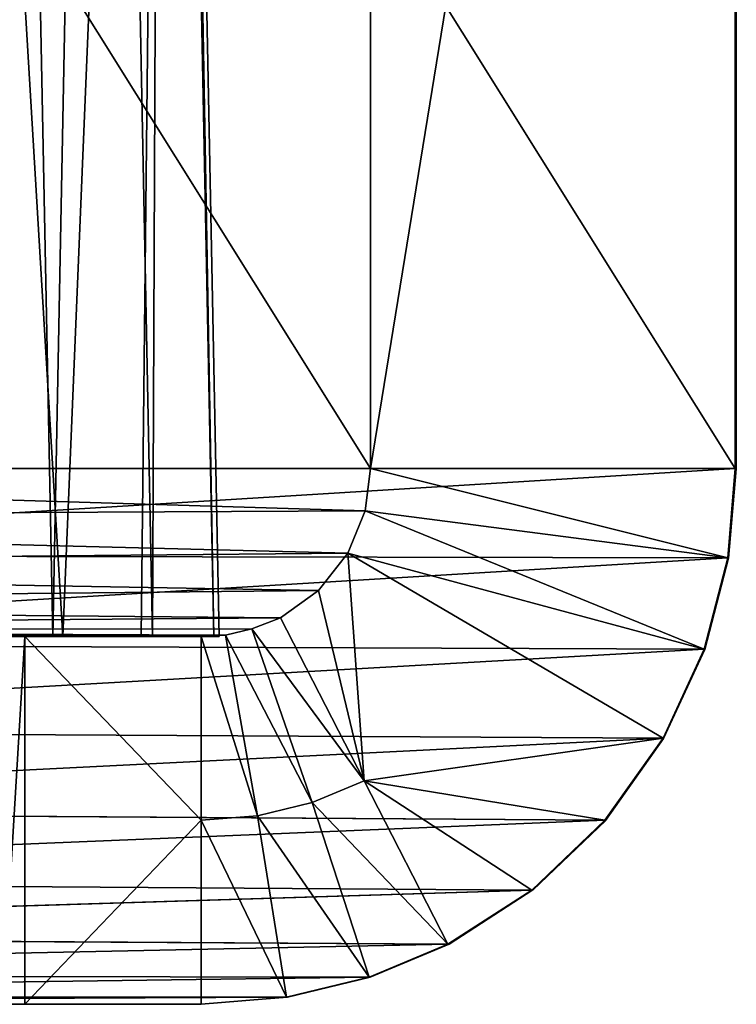
# Model space of a CAD drawing. Units: feet. Extents: x -15.3 to 15.3, y -12.5 to 7.6.
# Drawn here: x -6.9 to -6.8, y -7.2 to -7 of the extents above; entities that cross this region are included whole.
import ezdxf

# ---------------------------------------------------------------- set-up
doc = ezdxf.new("R2010")
doc.units = ezdxf.units.FT
doc.header["$MEASUREMENT"] = 0
doc.layers.add('AFUWA-3-ARPM', color=4, linetype='Continuous')
doc.layers.add('AFUWA-P', color=2, linetype='Continuous')

# ---------------------------------------------------------------- blocks, each defined once
blk = doc.blocks.new('A$C4C647130')
at = {"color": 0, "linetype": 'Continuous', "lineweight": 0}
for p, q in [((-26.03768, -15.39516), (-26.03768, -15.78244)), ((-26.03768, -15.39516), (-26.03768, -15.78244)), ((-26.03768, -15.78244), (-26.16289, -15.78244)), ((-26.03768, -15.78244), (-26.16289, -15.78244)), ((-26.03768, -15.78244), (-26.03897, -15.79784)), ((-26.03897, -15.79784), (-26.03768, -15.78244)), ((-26.03897, -15.79784), (-26.16261, -15.7976)), ((-26.04306, -15.81363), (-26.03897, -15.79784)), ((-26.03897, -15.79784), (-26.04306, -15.81363)), ((-26.04306, -15.81363), (-26.28503, -15.81268)), ((-26.05018, -15.82903), (-26.04306, -15.81363)), ((-26.04306, -15.81363), (-26.05018, -15.82903)), ((-26.05018, -15.82903), (-26.29171, -15.82768)), ((-26.06025, -15.84317), (-26.05018, -15.82903)), ((-26.05018, -15.82903), (-26.06025, -15.84317)), ((-26.06025, -15.84317), (-26.30119, -15.84156)), ((-26.06025, -15.84317), (-26.07285, -15.85524)), ((-26.07285, -15.85524), (-26.06025, -15.84317)), ((-26.31311, -15.85358), (-26.07285, -15.85524)), ((-26.07285, -15.85524), (-26.08731, -15.8646)), ((-26.07285, -15.85524), (-26.08731, -15.8646)), ((-26.32689, -15.86312), (-26.08731, -15.8646)), ((-26.08731, -15.8646), (-26.10092, -15.87029)), ((-26.10092, -15.87029), (-26.08731, -15.8646)), ((-26.10092, -15.87029), (-26.34178, -15.86986)), ((-26.10092, -15.87029), (-26.11523, -15.87376)), ((-26.10092, -15.87029), (-26.11523, -15.87376)), ((-26.34347, -15.87373), (-26.11523, -15.87376)), ((-26.34347, -15.87494), (-26.12993, -15.87494)), ((-26.34347, -15.87494), (-26.12993, -15.87494)), ((-26.11523, -15.87376), (-26.12993, -15.87494)), ((-26.12993, -15.87494), (-26.11523, -15.87376))]:
    blk.add_line(p, q, dxfattribs=at)

msp = doc.modelspace()

# ---------------------------------------------------------------- linework, layer by layer
at = {"layer": 'AFUWA-3-ARPM'}
for points in [[(-6.93459, -6.65326, 11.94899), (-6.92591, -7.09342, 11.94131), (-6.95118, -7.09342, 11.91978)], [(-6.93459, -6.65326, 25.14584), (-6.92591, -7.09342, 25.13816), (-6.95118, -7.09342, 25.11664)], [(-6.95051, -6.65326, 12.40555), (-6.92416, -7.09342, 12.25397), (-6.90583, -6.65326, 12.04164)], [(-6.92416, -7.09342, 12.25397), (-6.95051, -6.65326, 12.40555), (-6.93766, -7.09342, 12.36398)], [(-6.95051, -6.65326, 25.6024), (-6.92416, -7.09342, 25.45082), (-6.90583, -6.65326, 25.23849)], [(-6.92416, -7.09342, 25.45082), (-6.95051, -6.65326, 25.6024), (-6.93766, -7.09342, 25.56083)], [(-6.91735, -6.65325, 11.97456), (-6.92591, -7.09342, 11.94131), (-6.93459, -6.65326, 11.94899)], [(-6.91735, -6.65325, 25.17141), (-6.92591, -7.09342, 25.13816), (-6.93459, -6.65326, 25.14584)], [(-6.91735, -6.65325, 11.97456), (-6.90866, -7.09341, 11.96688), (-6.92591, -7.09342, 11.94131)], [(-6.91735, -6.65325, 25.17141), (-6.90866, -7.09341, 25.16373), (-6.92591, -7.09342, 25.13816)], [(-6.92416, -7.09342, 12.25397), (-6.91065, -7.09342, 12.14396), (-6.90583, -6.65326, 12.04164)], [(-6.92416, -7.09342, 25.45082), (-6.91065, -7.09342, 25.34081), (-6.90583, -6.65326, 25.23849)], [(-6.91735, -6.65325, 11.97456), (-6.90678, -6.65325, 12.00651), (-6.90866, -7.09341, 11.96688)], [(-6.91735, -6.65325, 25.17141), (-6.90678, -6.65325, 25.20336), (-6.90866, -7.09341, 25.16373)], [(-6.90583, -6.65326, 12.04164), (-6.91065, -7.09342, 12.14396), (-6.89714, -7.09342, 12.03395)], [(-6.90583, -6.65326, 25.23849), (-6.91065, -7.09342, 25.34081), (-6.89714, -7.09342, 25.2308)], [(-6.90678, -6.65325, 12.00651), (-6.8981, -7.09341, 11.99883), (-6.90866, -7.09341, 11.96688)], [(-6.90678, -6.65325, 25.20336), (-6.8981, -7.09341, 25.19568), (-6.90866, -7.09341, 25.16373)], [(-6.90678, -6.65325, 12.00651), (-6.90583, -6.65326, 12.04164), (-6.8981, -7.09341, 11.99883)], [(-6.90678, -6.65325, 25.20336), (-6.90583, -6.65326, 25.23849), (-6.8981, -7.09341, 25.19568)], [(-6.90583, -6.65326, 12.04164), (-6.89714, -7.09342, 12.03395), (-6.8981, -7.09341, 11.99883)], [(-6.90583, -6.65326, 25.23849), (-6.89714, -7.09342, 25.2308), (-6.8981, -7.09341, 25.19568)], [(-7.11333, -6.67715, 13.88399), (-6.87103, -6.67715, 11.91062), (-6.87103, -7.06442, 11.91062)], [(-6.87103, -7.06442, 11.91062), (-7.11333, -7.06442, 13.88399), (-7.11333, -6.67715, 13.88399)], [(-7.11333, -6.67715, 27.08084), (-6.87103, -6.67715, 25.10748), (-6.87103, -7.06442, 25.10748)], [(-6.87103, -7.06442, 25.10748), (-7.11333, -7.06442, 27.08084), (-7.11333, -6.67715, 27.08084)], [(-6.80801, -7.06442, 11.91836), (-6.80801, -6.67715, 11.91836), (-7.05031, -6.67715, 13.89173)], [(-6.80801, -7.06442, 11.91836), (-7.05031, -6.67715, 13.89173), (-7.05031, -7.06442, 13.89173)], [(-6.80801, -7.06442, 25.11521), (-6.80801, -6.67715, 25.11521), (-7.05031, -6.67715, 27.08858)], [(-6.80801, -7.06442, 25.11521), (-7.05031, -6.67715, 27.08858), (-7.05031, -7.06442, 27.08858)], [(-6.87103, -7.06442, 11.91062), (-6.87103, -6.67715, 11.91062), (-6.80801, -6.67715, 11.91836)], [(-6.80801, -6.67715, 11.91836), (-6.80801, -7.06442, 11.91836), (-6.87103, -7.06442, 11.91062)], [(-6.87103, -7.06442, 25.10748), (-6.87103, -6.67715, 25.10748), (-6.80801, -6.67715, 25.11521)], [(-6.80801, -6.67715, 25.11521), (-6.80801, -7.06442, 25.11521), (-6.87103, -7.06442, 25.10748)], [(-7.1146, -7.07294, 13.88384), (-7.11333, -7.06442, 13.88399), (-6.87196, -7.07172, 11.91051)], [(-7.1146, -7.07294, 27.08069), (-7.11333, -7.06442, 27.08084), (-6.87196, -7.07172, 25.10736)], [(-6.87103, -7.06442, 11.91062), (-6.87196, -7.07172, 11.91051), (-7.11333, -7.06442, 13.88399)], [(-6.87103, -7.06442, 25.10748), (-6.87196, -7.07172, 25.10736), (-7.11333, -7.06442, 27.08084)], [(-7.05031, -7.06442, 13.89173), (-7.05151, -7.07935, 13.89158), (-6.80801, -7.06442, 11.91836)], [(-6.80929, -7.07982, 11.91821), (-6.80801, -7.06442, 11.91836), (-7.05151, -7.07935, 13.89158)], [(-7.05031, -7.06442, 27.08858), (-7.05151, -7.07935, 27.08844), (-6.80801, -7.06442, 25.11521)], [(-6.80929, -7.07982, 25.11506), (-6.80801, -7.06442, 25.11521), (-7.05151, -7.07935, 27.08844)], [(-6.87196, -7.07172, 11.91051), (-6.87103, -7.06442, 11.91062), (-6.80929, -7.07982, 11.91821)], [(-6.87196, -7.07172, 25.10736), (-6.87103, -7.06442, 25.10748), (-6.80929, -7.07982, 25.11506)], [(-6.80801, -7.06442, 11.91836), (-6.80929, -7.07982, 11.91821), (-6.87103, -7.06442, 11.91062)], [(-6.80801, -7.06442, 25.11521), (-6.80929, -7.07982, 25.11506), (-6.87103, -7.06442, 25.10748)], [(-6.87196, -7.07172, 11.91051), (-6.87495, -7.07903, 11.91014), (-7.1146, -7.07294, 13.88384)], [(-6.87196, -7.07172, 25.10736), (-6.87495, -7.07903, 25.10699), (-7.1146, -7.07294, 27.08069)], [(-6.81338, -7.09561, 11.9177), (-6.87495, -7.07903, 11.91014), (-6.87196, -7.07172, 11.91051)], [(-6.81338, -7.09561, 25.11456), (-6.87495, -7.07903, 25.10699), (-6.87196, -7.07172, 25.10736)], [(-6.87196, -7.07172, 11.91051), (-6.80929, -7.07982, 11.91821), (-6.81338, -7.09561, 11.9177)], [(-6.87196, -7.07172, 25.10736), (-6.80929, -7.07982, 25.11506), (-6.81338, -7.09561, 25.11456)], [(-7.1146, -7.07294, 13.88384), (-6.87495, -7.07903, 11.91014), (-7.11869, -7.08127, 13.88334)], [(-7.1146, -7.07294, 27.08069), (-6.87495, -7.07903, 25.10699), (-7.11869, -7.08127, 27.08019)], [(-6.87495, -7.07903, 11.91014), (-6.88, -7.08545, 11.90952), (-7.11869, -7.08127, 13.88334)], [(-6.87495, -7.07903, 25.10699), (-6.88, -7.08545, 25.10637), (-7.11869, -7.08127, 27.08019)], [(-7.05535, -7.09466, 13.89111), (-6.80929, -7.07982, 11.91821), (-7.05151, -7.07935, 13.89158)], [(-7.05535, -7.09466, 27.08797), (-6.80929, -7.07982, 25.11506), (-7.05151, -7.07935, 27.08844)], [(-6.87495, -7.07903, 11.91014), (-6.87211, -7.11838, 11.91049), (-6.88, -7.08545, 11.90952)], [(-6.87495, -7.07903, 25.10699), (-6.87211, -7.11838, 25.10734), (-6.88, -7.08545, 25.10637)], [(-6.8205, -7.11101, 11.91683), (-6.87495, -7.07903, 11.91014), (-6.81338, -7.09561, 11.9177)], [(-6.8205, -7.11101, 11.91683), (-6.87211, -7.11838, 11.91049), (-6.87495, -7.07903, 11.91014)], [(-6.8205, -7.11101, 25.11368), (-6.87495, -7.07903, 25.10699), (-6.81338, -7.09561, 25.11456)], [(-6.8205, -7.11101, 25.11368), (-6.87211, -7.11838, 25.10734), (-6.87495, -7.07903, 25.10699)], [(-6.80929, -7.07982, 11.91821), (-7.05535, -7.09466, 13.89111), (-6.81338, -7.09561, 11.9177)], [(-6.80929, -7.07982, 25.11506), (-7.05535, -7.09466, 27.08797), (-6.81338, -7.09561, 25.11456)], [(-7.12539, -7.08802, 13.88251), (-7.11869, -7.08127, 13.88334), (-6.88, -7.08545, 11.90952)], [(-7.12539, -7.08802, 27.07936), (-7.11869, -7.08127, 27.08019), (-6.88, -7.08545, 25.10637)], [(-7.12539, -7.08802, 13.88251), (-6.88, -7.08545, 11.90952), (-6.88659, -7.09018, 11.90871)], [(-7.12539, -7.08802, 27.07936), (-6.88, -7.08545, 25.10637), (-6.88659, -7.09018, 25.10557)], [(-6.87211, -7.11838, 11.91049), (-6.88659, -7.09018, 11.90871), (-6.88, -7.08545, 11.90952)], [(-6.87211, -7.11838, 25.10734), (-6.88659, -7.09018, 25.10557), (-6.88, -7.08545, 25.10637)], [(-6.88659, -7.09018, 11.90871), (-7.13366, -7.09214, 13.8815), (-7.12539, -7.08802, 13.88251)], [(-6.88659, -7.09018, 25.10557), (-7.13366, -7.09214, 27.07835), (-7.12539, -7.08802, 27.07936)], [(-6.89151, -7.09209, 11.90944), (-7.13366, -7.09214, 13.8815), (-6.88659, -7.09018, 11.90871)], [(-6.89151, -7.09209, 25.1063), (-7.13366, -7.09214, 27.07835), (-6.88659, -7.09018, 25.10557)], [(-6.88659, -7.09018, 11.90871), (-6.87211, -7.11838, 11.91049), (-6.89151, -7.09209, 11.90944)], [(-6.88659, -7.09018, 25.10557), (-6.87211, -7.11838, 25.10734), (-6.89151, -7.09209, 25.1063)], [(-7.13366, -7.09214, 13.8815), (-6.89607, -7.09317, 11.91008), (-7.14212, -7.09342, 13.88046)], [(-7.13366, -7.09214, 27.07835), (-6.89607, -7.09317, 25.10693), (-7.14212, -7.09342, 27.07731)], [(-6.89151, -7.09209, 11.90944), (-6.89607, -7.09317, 11.91008), (-7.13366, -7.09214, 13.8815)], [(-6.89151, -7.09209, 25.1063), (-6.89607, -7.09317, 25.10693), (-7.13366, -7.09214, 27.07835)], [(-6.8811, -7.12212, 11.91058), (-6.89607, -7.09317, 11.91008), (-6.89151, -7.09209, 11.90944)], [(-6.8811, -7.12212, 25.10744), (-6.89607, -7.09317, 25.10693), (-6.89151, -7.09209, 25.1063)], [(-6.87211, -7.11838, 11.91049), (-6.8811, -7.12212, 11.91058), (-6.89151, -7.09209, 11.90944)], [(-6.87211, -7.11838, 25.10734), (-6.8811, -7.12212, 25.10744), (-6.89151, -7.09209, 25.1063)], [(-6.89607, -7.09317, 11.91008), (-6.90025, -7.09342, 11.91062), (-7.14212, -7.09342, 13.88046)], [(-6.89607, -7.09317, 25.10693), (-6.90025, -7.09342, 25.10748), (-7.14212, -7.09342, 27.07731)], [(-6.93072, -7.09342, 11.94343), (-6.93453, -7.09342, 11.94343), (-7.14212, -7.09342, 13.88046)], [(-6.90025, -7.09342, 11.91062), (-6.93072, -7.09342, 11.94343), (-7.14212, -7.09342, 13.88046)], [(-6.93072, -7.09342, 25.14029), (-6.93453, -7.09342, 25.14029), (-7.14212, -7.09342, 27.07731)], [(-6.90025, -7.09342, 25.10748), (-6.93072, -7.09342, 25.14029), (-7.14212, -7.09342, 27.07731)], [(-7.06203, -7.10966, 13.89029), (-6.81338, -7.09561, 11.9177), (-7.05535, -7.09466, 13.89111)], [(-7.06203, -7.10966, 27.08714), (-6.81338, -7.09561, 25.11456), (-7.05535, -7.09466, 27.08797)], [(-7.01435, -7.09342, 11.90147), (-6.8981, -7.09341, 11.99883), (-6.89714, -7.09342, 12.03395)], [(-6.90866, -7.09341, 11.96688), (-7.01435, -7.09342, 11.90147), (-6.92591, -7.09342, 11.94131)], [(-7.01435, -7.09342, 11.90147), (-6.90866, -7.09341, 11.96688), (-6.8981, -7.09341, 11.99883)], [(-7.01435, -7.09342, 25.09832), (-6.8981, -7.09341, 25.19568), (-6.89714, -7.09342, 25.2308)], [(-6.90866, -7.09341, 25.16373), (-7.01435, -7.09342, 25.09832), (-6.92591, -7.09342, 25.13816)], [(-7.01435, -7.09342, 25.09832), (-6.90866, -7.09341, 25.16373), (-6.8981, -7.09341, 25.19568)], [(-7.01435, -7.09342, 11.90147), (-6.91065, -7.09342, 12.14396), (-6.92416, -7.09342, 12.25397)], [(-7.01435, -7.09342, 11.90147), (-6.95118, -7.09342, 11.91978), (-6.92591, -7.09342, 11.94131)], [(-6.91065, -7.09342, 12.14396), (-7.01435, -7.09342, 11.90147), (-6.89714, -7.09342, 12.03395)], [(-6.93766, -7.09342, 12.36398), (-7.01435, -7.09342, 11.90147), (-6.92416, -7.09342, 12.25397)], [(-7.01435, -7.09342, 25.09832), (-6.91065, -7.09342, 25.34081), (-6.92416, -7.09342, 25.45082)], [(-7.01435, -7.09342, 25.09832), (-6.95118, -7.09342, 25.11664), (-6.92591, -7.09342, 25.13816)], [(-6.91065, -7.09342, 25.34081), (-7.01435, -7.09342, 25.09832), (-6.89714, -7.09342, 25.2308)], [(-6.93766, -7.09342, 25.56083), (-7.01435, -7.09342, 25.09832), (-6.92416, -7.09342, 25.45082)], [(-6.93072, -7.09342, 11.94343), (-6.93072, -7.15692, 11.94343), (-6.93453, -7.15692, 11.94343)], [(-6.93072, -7.09342, 11.94343), (-6.93453, -7.15692, 11.94343), (-6.93453, -7.09342, 11.94343)], [(-6.93072, -7.09342, 25.14029), (-6.93072, -7.15692, 25.14029), (-6.93453, -7.15692, 25.14029)], [(-6.93072, -7.09342, 25.14029), (-6.93453, -7.15692, 25.14029), (-6.93453, -7.09342, 25.14029)], [(-6.93072, -7.09342, 11.94343), (-6.90025, -7.09342, 11.91062), (-6.93072, -7.09342, 11.91062)], [(-6.90025, -7.12517, 11.91062), (-6.93072, -7.15692, 11.91062), (-6.93072, -7.09342, 11.91062)], [(-6.90025, -7.09342, 11.91062), (-6.90025, -7.12517, 11.91062), (-6.93072, -7.09342, 11.91062)], [(-6.93072, -7.15692, 11.91062), (-6.93072, -7.15692, 11.94343), (-6.93072, -7.09342, 11.94343)], [(-6.93072, -7.15692, 11.91062), (-6.93072, -7.09342, 11.94343), (-6.93072, -7.09342, 11.91062)], [(-6.93072, -7.09342, 25.14029), (-6.90025, -7.09342, 25.10748), (-6.93072, -7.09342, 25.10748)], [(-6.90025, -7.12517, 25.10748), (-6.93072, -7.15692, 25.10748), (-6.93072, -7.09342, 25.10748)], [(-6.90025, -7.09342, 25.10748), (-6.90025, -7.12517, 25.10748), (-6.93072, -7.09342, 25.10748)], [(-6.93072, -7.15692, 25.10748), (-6.93072, -7.15692, 25.14029), (-6.93072, -7.09342, 25.14029)], [(-6.93072, -7.15692, 25.10748), (-6.93072, -7.09342, 25.14029), (-6.93072, -7.09342, 25.10748)], [(-6.89055, -7.1244, 11.91062), (-6.90025, -7.09342, 11.91062), (-6.89607, -7.09317, 11.91008)], [(-6.89055, -7.1244, 25.10747), (-6.90025, -7.09342, 25.10748), (-6.89607, -7.09317, 25.10693)], [(-6.90025, -7.09342, 11.91062), (-6.89055, -7.1244, 11.91062), (-6.90025, -7.12517, 11.91062)], [(-6.90025, -7.09342, 25.10748), (-6.89055, -7.1244, 25.10747), (-6.90025, -7.12517, 25.10748)], [(-6.89607, -7.09317, 11.91008), (-6.8811, -7.12212, 11.91058), (-6.89055, -7.1244, 11.91062)], [(-6.89607, -7.09317, 25.10693), (-6.8811, -7.12212, 25.10744), (-6.89055, -7.1244, 25.10747)], [(-6.8205, -7.11101, 11.91683), (-6.81338, -7.09561, 11.9177), (-7.06203, -7.10966, 13.89029)], [(-6.8205, -7.11101, 25.11368), (-6.81338, -7.09561, 25.11456), (-7.06203, -7.10966, 27.08714)], [(-7.07151, -7.12354, 13.88913), (-6.8205, -7.11101, 11.91683), (-7.06203, -7.10966, 13.89029)], [(-7.07151, -7.12354, 27.08598), (-6.8205, -7.11101, 25.11368), (-7.06203, -7.10966, 27.08714)], [(-7.07151, -7.12354, 13.88913), (-6.83057, -7.12515, 11.91559), (-6.8205, -7.11101, 11.91683)], [(-7.07151, -7.12354, 27.08598), (-6.83057, -7.12515, 25.11245), (-6.8205, -7.11101, 25.11368)], [(-6.87211, -7.11838, 11.91049), (-6.8205, -7.11101, 11.91683), (-6.83057, -7.12515, 11.91559)], [(-6.87211, -7.11838, 25.10734), (-6.8205, -7.11101, 25.11368), (-6.83057, -7.12515, 25.11245)], [(-6.85764, -7.14658, 11.91227), (-6.8811, -7.12212, 11.91058), (-6.87211, -7.11838, 11.91049)], [(-6.85764, -7.14658, 25.10912), (-6.8811, -7.12212, 25.10744), (-6.87211, -7.11838, 25.10734)], [(-6.87211, -7.11838, 11.91049), (-6.84317, -7.13722, 11.91405), (-6.85764, -7.14658, 11.91227)], [(-6.83057, -7.12515, 11.91559), (-6.84317, -7.13722, 11.91405), (-6.87211, -7.11838, 11.91049)], [(-6.87211, -7.11838, 25.10734), (-6.84317, -7.13722, 25.1109), (-6.85764, -7.14658, 25.10912)], [(-6.83057, -7.12515, 25.11245), (-6.84317, -7.13722, 25.1109), (-6.87211, -7.11838, 25.10734)], [(-7.08343, -7.13556, 13.88766), (-6.83057, -7.12515, 11.91559), (-7.07151, -7.12354, 13.88913)], [(-7.08343, -7.13556, 27.08452), (-6.83057, -7.12515, 25.11245), (-7.07151, -7.12354, 27.08598)], [(-6.87124, -7.15227, 11.91179), (-6.89055, -7.1244, 11.91062), (-6.8811, -7.12212, 11.91058)], [(-6.87124, -7.15227, 25.10865), (-6.89055, -7.1244, 25.10747), (-6.8811, -7.12212, 25.10744)], [(-6.85764, -7.14658, 11.91227), (-6.87124, -7.15227, 11.91179), (-6.8811, -7.12212, 11.91058)], [(-6.85764, -7.14658, 25.10912), (-6.87124, -7.15227, 25.10865), (-6.8811, -7.12212, 25.10744)], [(-7.08343, -7.13556, 13.88766), (-6.84317, -7.13722, 11.91405), (-6.83057, -7.12515, 11.91559)], [(-7.08343, -7.13556, 27.08452), (-6.84317, -7.13722, 25.1109), (-6.83057, -7.12515, 25.11245)], [(-6.93072, -7.15692, 11.91062), (-6.90025, -7.12517, 11.91062), (-6.90025, -7.15692, 11.91062)], [(-6.93072, -7.15692, 25.10748), (-6.90025, -7.12517, 25.10748), (-6.90025, -7.15692, 25.10748)], [(-6.89055, -7.1244, 11.91062), (-6.88556, -7.15575, 11.91123), (-6.90025, -7.12517, 11.91062)], [(-6.89055, -7.1244, 25.10747), (-6.88556, -7.15575, 25.10808), (-6.90025, -7.12517, 25.10748)], [(-6.88556, -7.15575, 11.91123), (-6.90025, -7.15692, 11.91062), (-6.90025, -7.12517, 11.91062)], [(-6.88556, -7.15575, 25.10808), (-6.90025, -7.15692, 25.10748), (-6.90025, -7.12517, 25.10748)], [(-6.87124, -7.15227, 11.91179), (-6.88556, -7.15575, 11.91123), (-6.89055, -7.1244, 11.91062)], [(-6.87124, -7.15227, 25.10865), (-6.88556, -7.15575, 25.10808), (-6.89055, -7.1244, 25.10747)], [(-7.08343, -7.13556, 13.88766), (-7.09722, -7.1451, 13.88597), (-6.84317, -7.13722, 11.91405)], [(-7.08343, -7.13556, 27.08452), (-7.09722, -7.14511, 27.08282), (-6.84317, -7.13722, 25.1109)], [(-6.84317, -7.13722, 11.91405), (-7.09722, -7.1451, 13.88597), (-6.85764, -7.14658, 11.91227)], [(-6.84317, -7.13722, 25.1109), (-7.09722, -7.14511, 27.08282), (-6.85764, -7.14658, 25.10912)], [(-7.09722, -7.1451, 13.88597), (-7.1121, -7.15184, 13.88414), (-6.85764, -7.14658, 11.91227)], [(-7.09722, -7.14511, 27.08282), (-7.1121, -7.15184, 27.081), (-6.85764, -7.14658, 25.10912)], [(-6.85764, -7.14658, 11.91227), (-7.1121, -7.15184, 13.88414), (-6.87124, -7.15227, 11.91179)], [(-6.85764, -7.14658, 25.10912), (-7.1121, -7.15184, 27.081), (-6.87124, -7.15227, 25.10865)], [(-6.87124, -7.15227, 11.91179), (-7.1121, -7.15184, 13.88414), (-7.1273, -7.15571, 13.88228)], [(-6.87124, -7.15227, 25.10865), (-7.1121, -7.15184, 27.081), (-7.1273, -7.15571, 27.07913)], [(-6.87124, -7.15227, 11.91179), (-7.1273, -7.15571, 13.88228), (-6.88556, -7.15575, 11.91123)], [(-6.87124, -7.15227, 25.10865), (-7.1273, -7.15571, 27.07913), (-6.88556, -7.15575, 25.10808)], [(-7.14212, -7.15692, 13.88046), (-6.88556, -7.15575, 11.91123), (-7.1273, -7.15571, 13.88228)], [(-7.14212, -7.15692, 27.07731), (-6.88556, -7.15575, 25.10808), (-7.1273, -7.15571, 27.07913)], [(-7.14212, -7.15692, 13.88046), (-6.90025, -7.15692, 11.91062), (-6.88556, -7.15575, 11.91123)], [(-7.14212, -7.15692, 27.07731), (-6.90025, -7.15692, 25.10748), (-6.88556, -7.15575, 25.10808)], [(-7.14212, -7.15692, 13.88046), (-6.93453, -7.15692, 11.94343), (-6.93072, -7.15692, 11.94343)], [(-6.90025, -7.15692, 11.91062), (-7.14212, -7.15692, 13.88046), (-6.93072, -7.15692, 11.94343)], [(-7.14212, -7.15692, 27.07731), (-6.93453, -7.15692, 25.14029), (-6.93072, -7.15692, 25.14029)], [(-6.90025, -7.15692, 25.10748), (-7.14212, -7.15692, 27.07731), (-6.93072, -7.15692, 25.14029)], [(-6.93072, -7.15692, 11.94343), (-6.93072, -7.15692, 11.91062), (-6.90025, -7.15692, 11.91062)], [(-6.93072, -7.15692, 25.14029), (-6.93072, -7.15692, 25.10748), (-6.90025, -7.15692, 25.10748)]]:
    msp.add_3dface(points, dxfattribs=at)

# ---------------------------------------------------------------- block references
at = {"layer": 'AFUWA-P'}
msp.add_blockref('A$C4C647130', (19.22985, 8.71798), dxfattribs=at)

doc.saveas('drawing.dxf')
